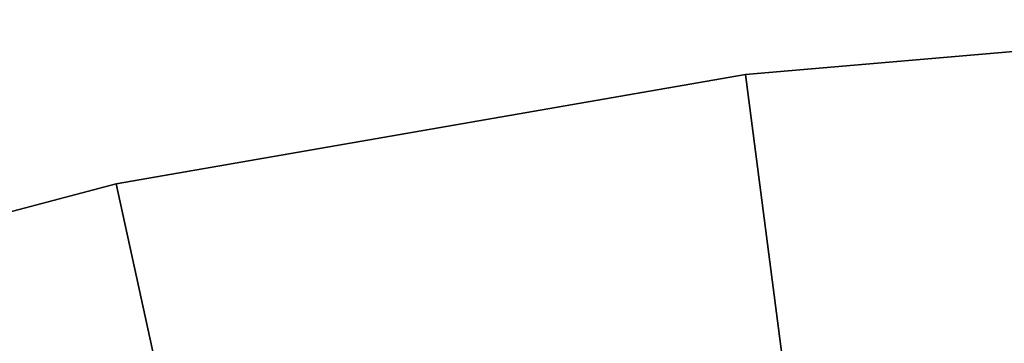
# Model space of a CAD drawing. Extents: x -22 to 74, y -175 to 39.
# Drawn here: x -5 to -2, y 21 to 22 of the extents above; entities that cross this region are included whole.
import ezdxf

# ---------------------------------------------------------------- set-up
doc = ezdxf.new("R2010")
doc.units = 0
doc.layers.add('L7', color=7, linetype='CONTINUOUS')

msp = doc.modelspace()

# ---------------------------------------------------------------- linework, layer by layer
at = {"layer": 'L7', "color": 7}
for points in [[(-2.838897, 21.86649), (-2.838897, 21.86649, 108), (-0.94864, 22.02958, 108)], [(-2.838897, 21.86649), (-0.94864, 22.02958, 108), (-0.94864, 22.02958)], [(-0.94864, 22.02958, 108), (-2.838897, 21.86649, 108), (0, 0, 108)], [(0, 0), (-2.838897, 21.86649), (-0.94864, 22.02958)], [(-4.708136, 21.54149), (-4.708136, 21.54149, 108), (-2.838897, 21.86649, 108)], [(-4.708136, 21.54149), (-2.838897, 21.86649, 108), (-2.838897, 21.86649)], [(0, 0, 108), (-2.838897, 21.86649, 108), (-4.708136, 21.54149, 108)], [(-4.708136, 21.54149), (-2.838897, 21.86649), (0, 0)], [(-6.542518, 21.05702), (-6.542518, 21.05702, 108), (-4.708136, 21.54149, 108)], [(-6.542518, 21.05702), (-4.708136, 21.54149, 108), (-4.708136, 21.54149)], [(0, 0, 108), (-4.708136, 21.54149, 108), (-6.542518, 21.05702, 108)], [(0, 0), (-6.542518, 21.05702), (-4.708136, 21.54149)]]:
    msp.add_3dface(points, dxfattribs=at)

doc.saveas('drawing.dxf')
